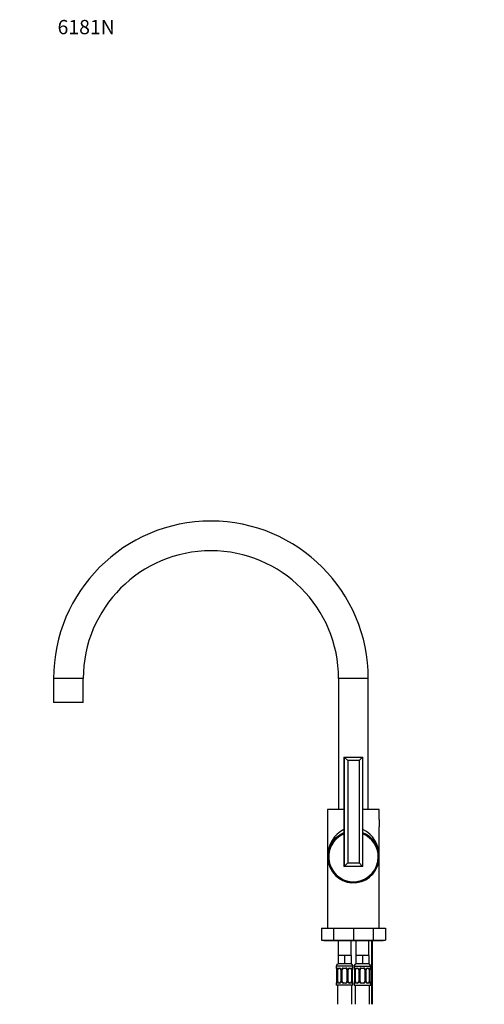
# Model space of a CAD drawing. Units: millimetres. Extents: x -312 to 1341, y -119 to 1574.
# Drawn here: x 0 to 391, y 746 to 1574 of the extents above; entities that cross this region are included whole.
import ezdxf
from ezdxf import colors
from ezdxf.entities.mleader import LeaderData, LeaderLine
from ezdxf.math import Vec2, Vec3

# ---------------------------------------------------------------- set-up
doc = ezdxf.new("R2010")
doc.units = ezdxf.units.MM
doc.layers.add('DV4_Défaut', color=7, linetype='Continuous')
doc.layers.add('Défaut', color=7, linetype='Continuous')

# ---------------------------------------------------------------- blocks, each defined once
blk = doc.blocks.new('_DOT')
at = {"color": 0}
blk.add_line((0, 0), (-1, 0), dxfattribs=at)
at = {"color": 0, "const_width": 0.333}
blk.add_lwpolyline([(-0.1665, 0, 1), (0.1665, 0, 1)], format="xyb", close=True, dxfattribs=at)
blk = doc.blocks.new('SE3')
at = {"layer": 'DV4_Défaut', "color": 7, "linetype": 'Continuous'}
for p, q in [((53.53, 1020.03), (28.53, 1020.03)), ((28.53, 1020.03), (28.53, 1000.03)), ((53.53, 1000.03), (53.53, 1020.03)), ((293.53, 1020.03), (268.53, 1020.03)), ((268.53, 1020.03), (268.53, 910.03)), ((293.53, 910.03), (293.53, 1020.03)), ((53.53, 1000.03), (28.53, 1000.03)), ((32.23, 1000.03), (32.23, 999.98)), ((34.98, 999.98), (32.23, 999.98)), ((34.98, 999.98), (34.98, 1000.03)), ((35.37, 999.98), (34.98, 999.98)), ((35.37, 999.98), (35.37, 1000.03)), ((38.28, 1000.03), (38.28, 999.98)), ((43.78, 999.98), (38.28, 999.98)), ((43.78, 999.98), (43.78, 1000.03)), ((46.69, 1000.03), (46.69, 999.98)), ((47.07, 999.98), (46.69, 999.98)), ((47.07, 1000.03), (47.07, 999.98)), ((49.83, 999.98), (47.07, 999.98)), ((49.83, 999.98), (49.83, 1000.03)), ((273.03, 954.03), (273.28, 954.03)), ((273.03, 954.03), (273.03, 862.03)), ((273.28, 954.03), (273.28, 862.04)), ((273.28, 954.03), (273.28, 954.03)), ((276.28, 951.03), (273.28, 954.03)), ((273.28, 954.03), (288.77, 954.03)), ((288.77, 954.03), (285.78, 951.03)), ((288.77, 954.03), (289.03, 954.03)), ((288.77, 954.03), (288.77, 862.04)), ((288.77, 954.03), (288.77, 954.03)), ((289.03, 862.03), (289.03, 954.03)), ((276.28, 951.03), (276.28, 865.03)), ((285.78, 951.03), (276.28, 951.03)), ((285.78, 951.03), (285.78, 865.03)), ((273.03, 910.03), (259.28, 910.03)), ((259.28, 910.03), (259.28, 870.03)), ((302.78, 910.03), (289.03, 910.03)), ((302.78, 901.63), (302.78, 910.03)), ((302.78, 870.03), (302.78, 895.27)), ((259.28, 870.03), (259.28, 810.03)), ((302.78, 810.03), (302.78, 870.03)), ((273.28, 862.03), (273.03, 862.03)), ((273.28, 862.04), (276.28, 865.03)), ((273.28, 862.03), (273.28, 862.04)), ((288.77, 862.03), (273.28, 862.03)), ((276.28, 865.03), (285.78, 865.03)), ((285.78, 865.03), (288.77, 862.04)), ((288.77, 862.04), (288.77, 862.03)), ((289.03, 862.03), (288.77, 862.03)), ((254.03, 810.03), (264.34, 810.03)), ((254.03, 810.03), (254.03, 800.03)), ((264.34, 810.03), (281.03, 810.03)), ((264.34, 810.03), (264.34, 800.03)), ((281.03, 810.03), (297.72, 810.03)), ((281.03, 810.03), (281.03, 800.03)), ((297.72, 810.03), (308.03, 810.03)), ((297.72, 810.03), (297.72, 800.03)), ((308.03, 810.03), (308.03, 800.03)), ((254.03, 800.03), (264.34, 800.03)), ((256.03, 800.03), (256.03, 799.53)), ((306.03, 799.53), (256.03, 799.53)), ((264.34, 800.03), (281.03, 800.03)), ((268.03, 799.53), (268.03, 787.03)), ((279.03, 787.03), (279.03, 799.53)), ((281.03, 800.03), (297.72, 800.03)), ((283.03, 799.53), (283.03, 787.03)), ((294.03, 787.03), (294.03, 799.53)), ((296.26, 799.53), (296.26, 746.03)), ((297.03, 746.03), (297.03, 799.53)), ((297.72, 800.03), (308.03, 800.03)), ((306.03, 799.53), (306.03, 800.03)), ((270.78, 787.03), (268.03, 787.03)), ((268.03, 787.03), (268.03, 780.03)), ((273.53, 787.03), (270.78, 787.03)), ((276.28, 787.03), (273.53, 787.03)), ((273.53, 787.03), (273.53, 780.03)), ((279.03, 787.03), (276.28, 787.03)), ((279.03, 787.03), (279.03, 780.03)), ((285.78, 787.03), (283.03, 787.03)), ((283.03, 787.03), (283.03, 780.03)), ((288.53, 787.03), (285.78, 787.03)), ((291.28, 787.03), (288.53, 787.03)), ((288.53, 787.03), (288.53, 780.03)), ((294.03, 787.03), (291.28, 787.03)), ((294.03, 787.03), (294.03, 780.03)), ((273.53, 780.03), (268.03, 780.03)), ((279.03, 780.03), (273.53, 780.03)), ((288.53, 780.03), (283.03, 780.03)), ((294.03, 780.03), (288.53, 780.03)), ((280.53, 778.03), (266.53, 778.03)), ((266.53, 778.03), (266.53, 776.51)), ((266.61, 776.51), (266.53, 776.51)), ((267.01, 775.11), (266.98, 775.11)), ((266.98, 775.11), (266.98, 765.23)), ((267.01, 775.11), (267.01, 765.23)), ((267.12, 765.23), (267.12, 775.11)), ((267.73, 775.11), (267.12, 775.11)), ((267.73, 765.23), (267.73, 775.11)), ((267.89, 776.51), (269.39, 776.51)), ((269.62, 776.11), (268.21, 776.11)), ((270.47, 775.11), (270.71, 775.11)), ((270.47, 775.11), (270.47, 765.23)), ((270.71, 775.11), (270.71, 765.23)), ((270.99, 765.23), (270.99, 775.11)), ((271.53, 775.11), (270.99, 775.11)), ((271.53, 765.23), (271.53, 775.11)), ((272.47, 776.51), (274.59, 776.51)), ((274.53, 776.11), (272.53, 776.11)), ((275.53, 775.11), (275.53, 765.23)), ((275.53, 775.11), (276.07, 775.11)), ((276.07, 775.11), (276.07, 765.23)), ((276.34, 765.23), (276.34, 775.11)), ((276.58, 775.11), (276.34, 775.11)), ((276.58, 765.23), (276.58, 775.11)), ((278.85, 776.11), (277.43, 776.11)), ((277.67, 776.51), (279.17, 776.51)), ((279.33, 775.11), (279.33, 765.23)), ((279.33, 775.11), (279.94, 775.11)), ((279.94, 775.11), (279.94, 765.23)), ((280.05, 765.23), (280.05, 775.11)), ((280.05, 775.11), (280.08, 775.11)), ((280.08, 765.23), (280.08, 775.11)), ((280.53, 776.51), (280.45, 776.51)), ((280.53, 776.51), (280.53, 778.03)), ((281.53, 778.03), (295.53, 778.03)), ((281.53, 778.03), (281.53, 776.51)), ((281.61, 776.51), (281.53, 776.51)), ((282.01, 775.11), (281.98, 775.11)), ((281.98, 775.11), (281.98, 765.23)), ((282.01, 775.11), (282.01, 765.23)), ((282.12, 765.23), (282.12, 775.11)), ((282.73, 775.11), (282.12, 775.11)), ((282.73, 765.23), (282.73, 775.11)), ((282.89, 776.51), (284.39, 776.51)), ((284.62, 776.11), (283.21, 776.11)), ((285.47, 775.11), (285.71, 775.11)), ((285.47, 775.11), (285.47, 765.23)), ((285.71, 775.11), (285.71, 765.23)), ((285.99, 765.23), (285.99, 775.11)), ((286.53, 775.11), (285.99, 775.11)), ((286.53, 765.23), (286.53, 775.11)), ((287.47, 776.51), (289.59, 776.51)), ((289.53, 776.11), (287.53, 776.11)), ((290.53, 775.11), (290.53, 765.23)), ((290.53, 775.11), (291.07, 775.11)), ((291.07, 775.11), (291.07, 765.23)), ((291.34, 765.23), (291.34, 775.11)), ((291.58, 775.11), (291.34, 775.11)), ((291.58, 765.23), (291.58, 775.11)), ((293.85, 776.11), (292.43, 776.11)), ((292.67, 776.51), (294.17, 776.51)), ((294.33, 775.11), (294.33, 765.23)), ((294.33, 775.11), (294.94, 775.11)), ((294.94, 775.11), (294.94, 765.23)), ((295.05, 765.23), (295.05, 775.11)), ((295.05, 775.11), (295.08, 775.11)), ((295.08, 765.23), (295.08, 775.11)), ((295.45, 776.51), (295.53, 776.51)), ((295.53, 776.51), (295.53, 778.03)), ((266.53, 763.83), (266.61, 763.83)), ((266.53, 763.83), (266.53, 762.03)), ((266.98, 765.23), (267.01, 765.23)), ((267.12, 765.23), (267.73, 765.23)), ((269.39, 763.83), (267.89, 763.83)), ((268.21, 764.23), (269.62, 764.23)), ((270.71, 765.23), (270.47, 765.23)), ((270.99, 765.23), (271.53, 765.23)), ((274.59, 763.83), (272.47, 763.83)), ((272.53, 764.23), (274.53, 764.23)), ((276.07, 765.23), (275.53, 765.23)), ((276.34, 765.23), (276.58, 765.23)), ((277.43, 764.23), (278.85, 764.23)), ((279.17, 763.83), (277.67, 763.83)), ((279.94, 765.23), (279.33, 765.23)), ((280.08, 765.23), (280.05, 765.23)), ((280.45, 763.83), (280.53, 763.83)), ((280.53, 762.03), (280.53, 763.83)), ((281.53, 763.83), (281.61, 763.83)), ((281.53, 763.83), (281.53, 762.03)), ((281.98, 765.23), (282.01, 765.23)), ((282.12, 765.23), (282.73, 765.23)), ((284.39, 763.83), (282.89, 763.83)), ((283.21, 764.23), (284.62, 764.23)), ((285.71, 765.23), (285.47, 765.23)), ((285.99, 765.23), (286.53, 765.23)), ((289.59, 763.83), (287.47, 763.83)), ((287.53, 764.23), (289.53, 764.23)), ((291.07, 765.23), (290.53, 765.23)), ((291.34, 765.23), (291.58, 765.23)), ((292.43, 764.23), (293.85, 764.23)), ((294.17, 763.83), (292.67, 763.83)), ((294.94, 765.23), (294.33, 765.23)), ((295.08, 765.23), (295.05, 765.23)), ((295.45, 763.83), (295.53, 763.83)), ((295.53, 762.03), (295.53, 763.83)), ((280.53, 762.03), (266.53, 762.03)), ((267.53, 762.03), (267.53, 746.03)), ((279.53, 746.03), (279.53, 762.03)), ((281.53, 762.03), (295.53, 762.03)), ((282.53, 762.03), (282.53, 746.03)), ((294.53, 746.03), (294.53, 762.03))]:
    blk.add_line(p, q, dxfattribs=at)
for centre, radius, start, end in [((161.03, 1020.03), 132.5, 90, 180), ((161.03, 1020.03), 132.5, 0, 90), ((161.03, 1020.03), 107.5, 0, 180), ((324.3, 898.43), 21.76, 171.54294, 188.45706), ((281.03, 870.03), 21.75, 111.58099, 0), ((281.03, 870.03), 21.25, 112.11523, 0), ((281.03, 870.03), 20.9, 112.50569, 0), ((270.48, 887.53), 1.35, 109.47122, 134.40561), ((281.03, 870.03), 21.75, 0, 68.41901), ((281.03, 870.03), 21.25, 0, 67.88477), ((281.03, 870.03), 20.9, 0, 67.49431), ((291.58, 887.53), 1.35, 45.59439, 70.52878), ((268.53, 778.03), 2, 90, 180), ((278.53, 778.03), 2, 0, 90), ((283.53, 778.03), 2, 90, 180), ((293.53, 778.03), 2, 0, 90), ((266.93, 776.51), 0.4, 180, 238.36889), ((263.66, 775.12), 3.35, 359.87048, 10.27079), ((269.9, 775.13), 2.78, 167.80779, 180.3687), ((269.32, 775.13), 1.39, 25.1473, 87.32493), ((269.83, 775.2), 0.647, 352.51692, 32.2214), ((269.34, 775.11), 1.38, 359.87906, 25.92109), ((272.32, 775.11), 1.34, 153.35107, 180.18148), ((272.45, 775.02), 1.49, 89.29048, 152.12511), ((272.53, 775.11), 1, 154.41669, 180), ((272.53, 775.11), 1, 90, 154.41669), ((274.53, 775.11), 1, 25.58331, 90), ((274.61, 775.02), 1.49, 27.87474, 90.70966), ((274.53, 775.11), 1, 0, 25.58331), ((274.73, 775.11), 1.34, 359.81699, 26.65046), ((277.72, 775.11), 1.38, 154.07993, 180.11992), ((277.74, 775.13), 1.39, 92.67478, 154.85299), ((277.33, 775.18), 0.737, 150.64353, 185.63025), ((277.16, 775.13), 2.78, 359.62801, 12.1955), ((283.4, 775.12), 3.35, 169.73036, 180.12837), ((280.13, 776.51), 0.4, 304.43502, 0), ((281.93, 776.51), 0.4, 180, 238.36889), ((278.66, 775.12), 3.35, 359.87048, 10.27079), ((284.9, 775.13), 2.78, 167.80779, 180.3687), ((284.32, 775.13), 1.39, 25.1473, 87.32493), ((284.83, 775.2), 0.647, 352.51692, 32.2214), ((284.34, 775.11), 1.38, 359.87906, 25.92109), ((287.32, 775.11), 1.34, 153.35107, 180.18148), ((287.45, 775.02), 1.49, 89.29048, 152.12511), ((287.53, 775.11), 1, 154.41669, 180), ((287.53, 775.11), 1, 90, 154.41669), ((289.53, 775.11), 1, 25.58331, 90), ((289.61, 775.02), 1.49, 27.87474, 90.70966), ((289.53, 775.11), 1, 0, 25.58331), ((289.73, 775.11), 1.34, 359.81699, 26.65046), ((292.72, 775.11), 1.38, 154.07993, 180.11992), ((292.74, 775.13), 1.39, 92.67478, 154.85299), ((292.33, 775.18), 0.737, 150.64353, 185.63025), ((292.16, 775.13), 2.78, 359.62801, 12.1955), ((298.4, 775.12), 3.35, 169.73036, 180.12837), ((295.13, 776.51), 0.4, 304.43502, 0), ((266.93, 763.83), 0.4, 124.43502, 180), ((263.66, 765.23), 3.35, 349.73036, 0.12837), ((269.9, 765.22), 2.78, 179.62801, 192.1955), ((269.32, 765.22), 1.39, 272.67478, 334.85299), ((269.73, 765.16), 0.736, 330.63887, 5.62654), ((269.34, 765.23), 1.38, 334.07993, 0.11992), ((272.32, 765.23), 1.34, 179.81699, 206.65046), ((272.45, 765.33), 1.49, 207.87474, 270.70966), ((272.53, 765.23), 1, 180, 205.58331), ((272.53, 765.23), 1, 205.58331, 270), ((274.53, 765.23), 1, 270, 334.41669), ((274.61, 765.33), 1.49, 269.29048, 332.12511), ((274.53, 765.23), 1, 334.41669, 0), ((274.73, 765.23), 1.34, 333.35107, 0.18148), ((277.72, 765.23), 1.38, 179.87906, 205.92109), ((277.74, 765.22), 1.39, 205.1473, 267.32493), ((277.23, 765.15), 0.648, 172.47542, 212.25051), ((277.16, 765.22), 2.78, 347.80779, 0.3687), ((283.4, 765.23), 3.35, 179.87048, 190.27079), ((280.13, 763.83), 0.4, 0, 59.21843), ((281.93, 763.83), 0.4, 124.43502, 180), ((278.66, 765.23), 3.35, 349.73036, 0.12837), ((284.9, 765.22), 2.78, 179.62801, 192.1955), ((284.32, 765.22), 1.39, 272.67478, 334.85299), ((284.73, 765.16), 0.736, 330.63887, 5.62654), ((284.34, 765.23), 1.38, 334.07993, 0.11992), ((287.32, 765.23), 1.34, 179.81699, 206.65046), ((287.45, 765.33), 1.49, 207.87474, 270.70966), ((287.53, 765.23), 1, 180, 205.58331), ((287.53, 765.23), 1, 205.58331, 270), ((289.53, 765.23), 1, 270, 334.41669), ((289.61, 765.33), 1.49, 269.29048, 332.12511), ((289.53, 765.23), 1, 334.41669, 0), ((289.73, 765.23), 1.34, 333.35107, 0.18148), ((292.72, 765.23), 1.38, 179.87906, 205.92109), ((292.74, 765.22), 1.39, 205.1473, 267.32493), ((292.23, 765.15), 0.648, 172.47542, 212.25051), ((292.16, 765.22), 2.78, 347.80779, 0.3687), ((298.4, 765.23), 3.35, 179.87048, 190.27079), ((295.13, 763.83), 0.4, 0, 59.21843)]:
    blk.add_arc(centre, radius, start, end, dxfattribs=at)
for centre, major_axis, ratio, start_param, end_param in [((281.03, 870.03), (0, -24.75), 0.878788, 3.518252, 4.712389), ((281.03, 870.03), (0, -24.75), 0.878788, 1.570796, 2.764933), ((267, 776.51), (0, -0.4), 0.988455, 4.712389, 5.616435), ((267.54, 775.71), (0.391, -0.084), 0.411702, 3.62283, 5.508006), ((268.44, 775.11), (0, 1), 0.707107, 1.124283, 1.570796), ((268.44, 775.11), (0, -1), 0.707107, 3.141593, 4.265876), ((268.21, 776.51), (0, -0.4), 0.806081, 4.712389, 6.283185), ((269.62, 776.51), (0, -0.4), 0.591806, 4.712389, 6.283185), ((270.74, 775.71), (0.363, 0.168), 0.191543, 1.963754, 3.154245), ((271.27, 775.71), (0.361, -0.173), 0.155676, 4.398009, 6.283185), ((272.53, 776.51), (0, -0.4), 0.151515, 4.712389, 6.283185), ((274.53, 776.51), (0, -0.4), 0.151515, 0, 1.570796), ((275.79, 775.71), (-0.361, -0.173), 0.155676, 0, 1.885177), ((276.31, 775.71), (-0.363, 0.168), 0.191543, 3.128314, 4.319431), ((277.43, 776.51), (0, -0.4), 0.591806, 0, 1.570796), ((278.62, 775.11), (0, 1), 0.707107, 5.158902, 6.283185), ((278.85, 776.51), (0, -0.4), 0.806081, 0, 1.570796), ((279.51, 775.71), (-0.391, -0.084), 0.411702, 0.775179, 2.660356), ((278.62, 775.11), (0, 1), 0.707107, 4.712389, 5.158902), ((279.73, 775.71), (-0.394, 0.069), 0.426558, 2.795386, 3.530367), ((279.73, 775.71), (-0.394, 0.069), 0.426558, 3.130901, 3.530367), ((280.05, 776.51), (0, -0.4), 0.988455, 0.669872, 1.570796), ((282, 776.51), (0, -0.4), 0.988455, 4.712389, 5.616435), ((282.54, 775.71), (0.391, -0.084), 0.411702, 3.62283, 5.508006), ((283.44, 775.11), (0, 1), 0.707107, 1.124283, 1.570796), ((283.44, 775.11), (0, -1), 0.707107, 3.141593, 4.265876), ((283.21, 776.51), (0, -0.4), 0.806081, 4.712389, 6.283185), ((284.62, 776.51), (0, -0.4), 0.591806, 4.712389, 6.283185), ((285.74, 775.71), (0.363, 0.168), 0.191543, 1.963754, 3.154245), ((286.27, 775.71), (0.361, -0.173), 0.155676, 4.398009, 6.283185), ((287.53, 776.51), (0, -0.4), 0.151515, 4.712389, 6.283185), ((289.53, 776.51), (0, -0.4), 0.151515, 0, 1.570796), ((290.79, 775.71), (-0.361, -0.173), 0.155676, 0, 1.885177), ((291.31, 775.71), (-0.363, 0.168), 0.191543, 3.128314, 4.319431), ((292.43, 776.51), (0, -0.4), 0.591806, 0, 1.570796), ((293.62, 775.11), (0, 1), 0.707107, 5.158902, 6.283185), ((293.85, 776.51), (0, -0.4), 0.806081, 0, 1.570796), ((294.51, 775.71), (-0.391, -0.084), 0.411702, 0.775179, 2.660356), ((293.62, 775.11), (0, 1), 0.707107, 4.712389, 5.158902), ((294.73, 775.71), (-0.394, 0.069), 0.426558, 2.795386, 3.530367), ((294.73, 775.71), (-0.394, 0.069), 0.426558, 3.130901, 3.530367), ((295.05, 776.51), (0, -0.4), 0.988455, 0.669872, 1.570796), ((267, 763.83), (0, -0.4), 0.988455, 3.805882, 4.712389), ((267.33, 764.63), (0.394, -0.069), 0.426558, 2.807135, 3.530367), ((267.33, 764.63), (0.394, -0.069), 0.426558, 3.110248, 3.530367), ((267.54, 764.63), (-0.391, -0.084), 0.411702, 3.916772, 5.801948), ((268.44, 765.23), (0, -1), 0.707107, 4.712389, 5.158902), ((268.44, 765.23), (0, -1), 0.707107, 5.158902, 6.283185), ((268.21, 763.83), (0, -0.4), 0.806081, 3.141593, 4.712389), ((269.62, 763.83), (0, -0.4), 0.591806, 3.141593, 4.712389), ((270.74, 764.63), (0.363, -0.168), 0.191543, 3.120895, 4.319431), ((271.27, 764.63), (-0.361, -0.173), 0.155676, 3.141593, 5.026769), ((272.53, 763.83), (0, -0.4), 0.151515, 3.141593, 4.712389), ((274.53, 763.83), (0, -0.4), 0.151515, 1.570796, 3.141593), ((275.79, 764.63), (0.361, -0.173), 0.155676, 1.256416, 3.141593), ((276.31, 764.63), (-0.363, -0.168), 0.191543, 1.963754, 3.161377), ((277.43, 763.83), (0, -0.4), 0.591806, 1.570796, 3.141593), ((278.62, 765.23), (0, 1), 0.707107, 3.141593, 4.265876), ((278.85, 763.83), (0, -0.4), 0.806081, 1.570796, 3.141593), ((278.62, 765.23), (0, -1), 0.707107, 1.124283, 1.570796), ((279.51, 764.63), (0.391, -0.084), 0.411702, 0.481237, 2.366414), ((280.05, 763.83), (0, -0.4), 0.988455, 1.570796, 2.479614), ((282, 763.83), (0, -0.4), 0.988455, 3.805882, 4.712389), ((282.33, 764.63), (0.394, -0.069), 0.426558, 2.807135, 3.530367), ((282.33, 764.63), (0.394, -0.069), 0.426558, 3.110248, 3.530367), ((282.54, 764.63), (-0.391, -0.084), 0.411702, 3.916772, 5.801948), ((283.44, 765.23), (0, -1), 0.707107, 4.712389, 5.158902), ((283.44, 765.23), (0, -1), 0.707107, 5.158902, 6.283185), ((283.21, 763.83), (0, -0.4), 0.806081, 3.141593, 4.712389), ((284.62, 763.83), (0, -0.4), 0.591806, 3.141593, 4.712389), ((285.74, 764.63), (0.363, -0.168), 0.191543, 3.120895, 4.319431), ((286.27, 764.63), (-0.361, -0.173), 0.155676, 3.141593, 5.026769), ((287.53, 763.83), (0, -0.4), 0.151515, 3.141593, 4.712389), ((289.53, 763.83), (0, -0.4), 0.151515, 1.570796, 3.141593), ((290.79, 764.63), (0.361, -0.173), 0.155676, 1.256416, 3.141593), ((291.31, 764.63), (-0.363, -0.168), 0.191543, 1.963754, 3.161377), ((292.43, 763.83), (0, -0.4), 0.591806, 1.570796, 3.141593), ((293.62, 765.23), (0, 1), 0.707107, 3.141593, 4.265876), ((293.85, 763.83), (0, -0.4), 0.806081, 1.570796, 3.141593), ((293.62, 765.23), (0, -1), 0.707107, 1.124283, 1.570796), ((294.51, 764.63), (0.391, -0.084), 0.411702, 0.481237, 2.366414), ((295.05, 763.83), (0, -0.4), 0.988455, 1.570796, 2.479614)]:
    blk.add_ellipse(centre, major_axis=major_axis, ratio=ratio, start_param=start_param, end_param=end_param, dxfattribs=at)
for points, knots in [([(266.61, 776.51), (266.63, 776.51), (266.66, 776.49), (266.71, 776.42), (266.74, 776.37), (266.81, 776.23), (266.84, 776.15), (266.9, 775.95), (266.93, 775.84), (266.95, 775.71)], [0, 0, 0, 0, 0.25, 0.25, 0.5, 0.5, 0.75, 0.75, 1, 1, 1, 1]), ([(266.76, 776.22), (266.76, 776.22), (266.76, 776.2), (266.8, 776.13), (266.87, 775.95), (266.93, 775.72), (266.95, 775.57), (266.95, 775.53)], [0, 0, 0, 0, 0.113138, 0.297741, 0.572463, 0.918085, 1, 1, 1, 1]), ([(267.18, 775.71), (267.21, 775.84), (267.25, 775.95), (267.34, 776.15), (267.39, 776.23), (267.51, 776.37), (267.58, 776.42), (267.72, 776.49), (267.8, 776.51), (267.89, 776.51)], [0, 0, 0, 0, 0.25, 0.25, 0.5, 0.5, 0.75, 0.75, 1, 1, 1, 1]), ([(268.21, 776.11), (268.15, 776.11), (268.11, 776.1), (268.02, 776.04), (267.98, 776.01), (267.88, 775.86), (267.83, 775.72), (267.8, 775.54)], [0, 0, 0, 0, 0.25, 0.25, 0.5, 0.5, 1, 1, 1, 1]), ([(269.61, 776.11), (269.63, 776.11), (269.72, 776.11), (269.93, 776.05), (270.21, 775.85), (270.32, 775.65), (270.37, 775.54)], [0, 0, 0, 0, 0.0606, 0.384258, 0.726571, 1, 1, 1, 1]), ([(276.68, 775.55), (276.69, 775.56), (276.73, 775.68), (276.9, 775.89), (277.17, 776.07), (277.37, 776.13), (277.44, 776.11), (277.44, 776.11)], [0, 0, 0, 0, 0.04066, 0.339871, 0.663856, 0.99573, 1, 1, 1, 1]), ([(279.26, 775.54), (279.24, 775.63), (279.22, 775.71), (279.18, 775.85), (279.15, 775.91), (279.05, 776.05), (278.96, 776.11), (278.85, 776.11)], [0, 0, 0, 0, 0.25, 0.25, 0.5, 0.5, 1, 1, 1, 1]), ([(279.17, 776.51), (279.25, 776.51), (279.33, 776.49), (279.48, 776.42), (279.55, 776.37), (279.67, 776.23), (279.72, 776.15), (279.81, 775.95), (279.85, 775.84), (279.88, 775.71)], [0, 0, 0, 0, 0.25, 0.25, 0.5, 0.5, 0.75, 0.75, 1, 1, 1, 1]), ([(280.1, 775.71), (280.13, 775.84), (280.16, 775.95), (280.22, 776.15), (280.25, 776.23), (280.31, 776.37), (280.34, 776.42), (280.4, 776.49), (280.43, 776.51), (280.45, 776.51)], [0, 0, 0, 0, 0.25, 0.25, 0.5, 0.5, 0.75, 0.75, 1, 1, 1, 1]), ([(280.12, 775.64), (280.13, 775.66), (280.15, 775.8), (280.21, 776.02), (280.28, 776.17), (280.3, 776.21), (280.3, 776.22), (280.3, 776.22)], [0, 0, 0, 0, 0.055977, 0.451255, 0.785195, 0.97245, 1, 1, 1, 1]), ([(281.61, 776.51), (281.63, 776.51), (281.66, 776.49), (281.71, 776.42), (281.74, 776.37), (281.81, 776.23), (281.84, 776.15), (281.9, 775.95), (281.93, 775.84), (281.95, 775.71)], [0, 0, 0, 0, 0.25, 0.25, 0.5, 0.5, 0.75, 0.75, 1, 1, 1, 1]), ([(281.76, 776.22), (281.76, 776.22), (281.76, 776.2), (281.8, 776.13), (281.87, 775.95), (281.93, 775.72), (281.95, 775.57), (281.95, 775.53)], [0, 0, 0, 0, 0.113138, 0.297741, 0.572463, 0.918085, 1, 1, 1, 1]), ([(282.18, 775.71), (282.21, 775.84), (282.25, 775.95), (282.34, 776.15), (282.39, 776.23), (282.51, 776.37), (282.58, 776.42), (282.72, 776.49), (282.8, 776.51), (282.89, 776.51)], [0, 0, 0, 0, 0.25, 0.25, 0.5, 0.5, 0.75, 0.75, 1, 1, 1, 1]), ([(283.21, 776.11), (283.15, 776.11), (283.11, 776.1), (283.02, 776.04), (282.98, 776.01), (282.88, 775.86), (282.83, 775.72), (282.8, 775.54)], [0, 0, 0, 0, 0.25, 0.25, 0.5, 0.5, 1, 1, 1, 1]), ([(284.61, 776.11), (284.63, 776.11), (284.72, 776.11), (284.93, 776.05), (285.21, 775.85), (285.32, 775.65), (285.37, 775.54)], [0, 0, 0, 0, 0.0606, 0.384258, 0.726571, 1, 1, 1, 1]), ([(291.68, 775.55), (291.69, 775.56), (291.73, 775.68), (291.9, 775.89), (292.17, 776.07), (292.37, 776.13), (292.44, 776.11), (292.44, 776.11)], [0, 0, 0, 0, 0.04066, 0.339871, 0.663856, 0.99573, 1, 1, 1, 1]), ([(294.26, 775.54), (294.24, 775.63), (294.22, 775.71), (294.18, 775.85), (294.15, 775.91), (294.05, 776.05), (293.96, 776.11), (293.85, 776.11)], [0, 0, 0, 0, 0.25, 0.25, 0.5, 0.5, 1, 1, 1, 1]), ([(294.17, 776.51), (294.25, 776.51), (294.33, 776.49), (294.48, 776.42), (294.55, 776.37), (294.67, 776.23), (294.72, 776.15), (294.81, 775.95), (294.85, 775.84), (294.88, 775.71)], [0, 0, 0, 0, 0.25, 0.25, 0.5, 0.5, 0.75, 0.75, 1, 1, 1, 1]), ([(295.1, 775.71), (295.13, 775.84), (295.16, 775.95), (295.22, 776.15), (295.25, 776.23), (295.31, 776.37), (295.34, 776.42), (295.4, 776.49), (295.43, 776.51), (295.45, 776.51)], [0, 0, 0, 0, 0.25, 0.25, 0.5, 0.5, 0.75, 0.75, 1, 1, 1, 1]), ([(295.12, 775.64), (295.13, 775.66), (295.15, 775.8), (295.21, 776.02), (295.28, 776.17), (295.3, 776.21), (295.3, 776.22), (295.3, 776.22)], [0, 0, 0, 0, 0.055977, 0.451255, 0.785195, 0.97245, 1, 1, 1, 1]), ([(266.95, 764.63), (266.93, 764.51), (266.9, 764.4), (266.84, 764.2), (266.81, 764.11), (266.74, 763.98), (266.71, 763.92), (266.66, 763.85), (266.63, 763.83), (266.61, 763.83)], [0, 0, 0, 0, 0.25, 0.25, 0.5, 0.5, 0.75, 0.75, 1, 1, 1, 1]), ([(266.93, 764.71), (266.93, 764.69), (266.91, 764.55), (266.85, 764.33), (266.78, 764.17), (266.76, 764.13), (266.76, 764.13), (266.76, 764.13)], [0, 0, 0, 0, 0.066667, 0.457469, 0.787627, 0.972762, 1, 1, 1, 1]), ([(267.89, 763.83), (267.8, 763.83), (267.72, 763.85), (267.58, 763.92), (267.51, 763.98), (267.39, 764.11), (267.34, 764.2), (267.25, 764.39), (267.21, 764.51), (267.18, 764.63)], [0, 0, 0, 0, 0.25, 0.25, 0.5, 0.5, 0.75, 0.75, 1, 1, 1, 1]), ([(267.8, 764.8), (267.81, 764.72), (267.83, 764.64), (267.88, 764.5), (267.91, 764.44), (268.01, 764.29), (268.1, 764.23), (268.21, 764.23)], [0, 0, 0, 0, 0.25, 0.25, 0.5, 0.5, 1, 1, 1, 1]), ([(270.38, 764.8), (270.37, 764.78), (270.32, 764.66), (270.16, 764.46), (269.89, 764.28), (269.69, 764.22), (269.62, 764.24), (269.61, 764.24)], [0, 0, 0, 0, 0.040752, 0.339945, 0.663911, 0.995766, 1, 1, 1, 1]), ([(277.44, 764.24), (277.43, 764.24), (277.34, 764.23), (277.12, 764.3), (276.85, 764.5), (276.74, 764.7), (276.68, 764.8)], [0, 0, 0, 0, 0.060647, 0.384614, 0.727253, 1, 1, 1, 1]), ([(278.85, 764.23), (278.9, 764.23), (278.95, 764.25), (279.04, 764.3), (279.08, 764.34), (279.18, 764.49), (279.23, 764.63), (279.26, 764.8)], [0, 0, 0, 0, 0.25, 0.25, 0.5, 0.5, 1, 1, 1, 1]), ([(279.88, 764.63), (279.85, 764.51), (279.81, 764.4), (279.72, 764.2), (279.67, 764.11), (279.55, 763.98), (279.48, 763.92), (279.33, 763.85), (279.25, 763.83), (279.17, 763.83)], [0, 0, 0, 0, 0.25, 0.25, 0.5, 0.5, 0.75, 0.75, 1, 1, 1, 1]), ([(280.45, 763.83), (280.43, 763.83), (280.4, 763.85), (280.34, 763.92), (280.31, 763.98), (280.25, 764.11), (280.22, 764.2), (280.16, 764.39), (280.13, 764.51), (280.1, 764.63)], [0, 0, 0, 0, 0.25, 0.25, 0.5, 0.5, 0.75, 0.75, 1, 1, 1, 1]), ([(280.3, 764.13), (280.3, 764.13), (280.29, 764.14), (280.25, 764.22), (280.19, 764.4), (280.13, 764.62), (280.11, 764.78), (280.11, 764.81)], [0, 0, 0, 0, 0.113138, 0.297741, 0.572463, 0.918085, 1, 1, 1, 1]), ([(281.95, 764.63), (281.93, 764.51), (281.9, 764.4), (281.84, 764.2), (281.81, 764.11), (281.74, 763.98), (281.71, 763.92), (281.66, 763.85), (281.63, 763.83), (281.61, 763.83)], [0, 0, 0, 0, 0.25, 0.25, 0.5, 0.5, 0.75, 0.75, 1, 1, 1, 1]), ([(281.93, 764.71), (281.93, 764.69), (281.91, 764.55), (281.85, 764.33), (281.78, 764.17), (281.76, 764.13), (281.76, 764.13), (281.76, 764.13)], [0, 0, 0, 0, 0.066667, 0.457469, 0.787627, 0.972762, 1, 1, 1, 1]), ([(282.89, 763.83), (282.8, 763.83), (282.72, 763.85), (282.58, 763.92), (282.51, 763.98), (282.39, 764.11), (282.34, 764.2), (282.25, 764.39), (282.21, 764.51), (282.18, 764.63)], [0, 0, 0, 0, 0.25, 0.25, 0.5, 0.5, 0.75, 0.75, 1, 1, 1, 1]), ([(282.8, 764.8), (282.81, 764.72), (282.83, 764.64), (282.88, 764.5), (282.91, 764.44), (283.01, 764.29), (283.1, 764.23), (283.21, 764.23)], [0, 0, 0, 0, 0.25, 0.25, 0.5, 0.5, 1, 1, 1, 1]), ([(285.38, 764.8), (285.37, 764.78), (285.32, 764.66), (285.16, 764.46), (284.89, 764.28), (284.69, 764.22), (284.62, 764.24), (284.61, 764.24)], [0, 0, 0, 0, 0.040752, 0.339945, 0.663911, 0.995766, 1, 1, 1, 1]), ([(292.44, 764.24), (292.43, 764.24), (292.34, 764.23), (292.12, 764.3), (291.85, 764.5), (291.74, 764.7), (291.68, 764.8)], [0, 0, 0, 0, 0.060647, 0.384614, 0.727253, 1, 1, 1, 1]), ([(293.85, 764.23), (293.9, 764.23), (293.95, 764.25), (294.04, 764.3), (294.08, 764.34), (294.18, 764.49), (294.23, 764.63), (294.26, 764.8)], [0, 0, 0, 0, 0.25, 0.25, 0.5, 0.5, 1, 1, 1, 1]), ([(294.88, 764.63), (294.85, 764.51), (294.81, 764.4), (294.72, 764.2), (294.67, 764.11), (294.55, 763.98), (294.48, 763.92), (294.33, 763.85), (294.25, 763.83), (294.17, 763.83)], [0, 0, 0, 0, 0.25, 0.25, 0.5, 0.5, 0.75, 0.75, 1, 1, 1, 1]), ([(295.45, 763.83), (295.43, 763.83), (295.4, 763.85), (295.34, 763.92), (295.31, 763.98), (295.25, 764.11), (295.22, 764.2), (295.16, 764.39), (295.13, 764.51), (295.1, 764.63)], [0, 0, 0, 0, 0.25, 0.25, 0.5, 0.5, 0.75, 0.75, 1, 1, 1, 1]), ([(295.3, 764.13), (295.3, 764.13), (295.29, 764.14), (295.25, 764.22), (295.19, 764.4), (295.13, 764.62), (295.11, 764.78), (295.11, 764.81)], [0, 0, 0, 0, 0.113138, 0.297741, 0.572463, 0.918085, 1, 1, 1, 1])]:
    blk.add_open_spline(points, degree=3, knots=knots, dxfattribs=at)

msp = doc.modelspace()

# ---------------------------------------------------------------- block references
at = {"layer": 'Défaut'}
msp.add_blockref('SE3', (0, 0), dxfattribs=at)

# ---------------------------------------------------------------- leaders
at = {"layer": 'Défaut', "color": 7, "linetype": 'Continuous'}
ml = msp.add_multileader_mtext('Standard', dxfattribs=at)
ml.set_content('{\\pxsm0.9;\\fArial|b1||i0||c0|p34;\\W1.;6181N\\P}', color=256)
ml.set_leader_properties()
ml.set_arrow_properties(name='DOT')
ml.build(insert=Vec2(0, 0))
ml.multileader.update_dxf_attribs({"leader_type": 0, "dogleg_length": 0, "arrow_head_size": 12})
ctx = ml.context
ctx.base_point, ctx.char_height, ctx.arrow_head_size, ctx.landing_gap_size = Vec3(29.9, 1568.01), 12, 12, 4.2
notes = []
notes.append((ctx, [(0, (0, 0, 0), (0, 0), (1, 0), 1, [])]))
ctx.mtext.insert = Vec3(31.9, 1574.12)
ml = msp.add_multileader_mtext('Standard', dxfattribs=at)
ml.set_content('{\\pxsm0.9;\\fSolid Edge ISO|b1||i0||c0|p34;\\W1.;02/06/2021\\P}', color=256)
ml.set_leader_properties()
ml.set_arrow_properties(name='DOT')
ml.build(insert=Vec2(0, 0))
ml.multileader.update_dxf_attribs({"leader_type": 0, "dogleg_length": 0, "arrow_head_size": 12})
ctx = ml.context
ctx.base_point, ctx.char_height, ctx.arrow_head_size, ctx.landing_gap_size = Vec3(809.28, 1559.29), 12, 12, 4.2
notes.append((ctx, [(0, (0, 0, 0), (0, 0), (1, 0), 1, [])]))
ctx.mtext.insert = Vec3(811.28, 1565.41)
for ctx, leaders in notes:
    for number, flags, end, landing, length, lines in leaders:
        leader = LeaderData()
        leader.index, (leader.has_last_leader_line, leader.has_dogleg_vector, leader.attachment_direction) = number, flags
        leader.last_leader_point, leader.dogleg_vector, leader.dogleg_length = Vec3(end), Vec3(landing), length
        for number, points, colour, breaks in lines:
            line = LeaderLine()
            line.index, line.vertices, line.color, line.breaks = number, Vec3.list(points), colors.encode_raw_color(colour), breaks
            leader.lines.append(line)
        ctx.leaders.append(leader)

doc.saveas('drawing.dxf')
